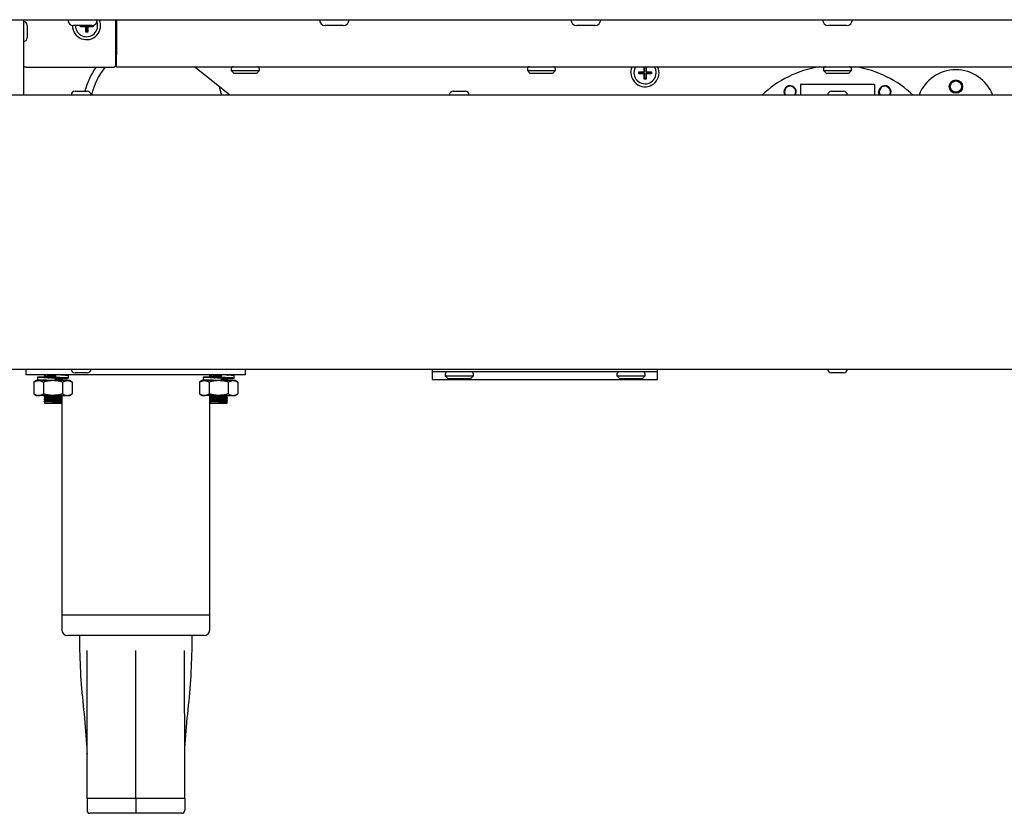
# Model space of a CAD drawing. Units: millimetres. Extents: x 5 to 415, y 5 to 292.
# Drawn here: x 58 to 91, y 58 to 85 of the extents above; entities that cross this region are included whole.
import ezdxf

# ---------------------------------------------------------------- set-up
doc = ezdxf.new("R2010")
doc.units = ezdxf.units.MM

msp = doc.modelspace()

# ---------------------------------------------------------------- linework, layer by layer
at = {"color": 7, "linetype": 'Continuous', "lineweight": 25}
for p, q in [((55.285, 85.165), (115.085, 85.165)), ((57.685, 85.165), (57.685, 82.62)), ((60.805, 83.615), (60.805, 85.165)), ((60.835, 85.165), (60.835, 83.975)), ((57.815, 84.969), (57.815, 84.559)), ((59.993, 84.97), (59.378, 84.97)), ((59.61, 84.928), (59.61, 84.97)), ((59.626, 84.944), (59.61, 84.928)), ((59.79, 84.928), (59.61, 84.928)), ((59.626, 84.944), (59.626, 84.97)), ((59.806, 84.944), (59.626, 84.944)), ((59.806, 84.944), (59.79, 84.928)), ((59.79, 84.748), (59.79, 84.928)), ((59.806, 84.764), (59.806, 84.944)), ((59.845, 84.944), (59.845, 84.764)), ((59.845, 84.944), (59.861, 84.928)), ((60.025, 84.944), (59.845, 84.944)), ((59.861, 84.928), (59.861, 84.748)), ((60.041, 84.928), (59.861, 84.928)), ((60.025, 84.972), (60.025, 84.944)), ((60.025, 84.944), (60.041, 84.928)), ((60.041, 84.976), (60.041, 84.928)), ((68.493, 84.97), (67.878, 84.97)), ((76.993, 84.97), (76.378, 84.97)), ((85.493, 84.97), (84.878, 84.97)), ((59.806, 84.764), (59.79, 84.748)), ((59.861, 84.748), (59.79, 84.748)), ((59.845, 84.764), (59.806, 84.764)), ((59.845, 84.764), (59.861, 84.748)), ((60.835, 83.575), (60.835, 83.975)), ((57.785, 83.565), (57.685, 83.565)), ((57.785, 83.565), (60.755, 83.565)), ((60.755, 83.565), (60.805, 83.615)), ((60.805, 83.725), (60.835, 83.725)), ((60.835, 83.575), (109.535, 83.575)), ((64.663, 82.62), (63.462, 83.575)), ((64.71, 83.505), (64.71, 83.445)), ((65.66, 83.445), (65.66, 83.505)), ((74.71, 83.505), (74.71, 83.445)), ((75.66, 83.445), (75.66, 83.505)), ((78.655, 83.409), (78.655, 83.575)), ((78.671, 83.573), (78.669, 83.575)), ((78.671, 83.393), (78.671, 83.573)), ((78.671, 83.573), (78.71, 83.573)), ((78.71, 83.573), (78.712, 83.575)), ((78.71, 83.573), (78.71, 83.393)), ((78.726, 83.575), (78.726, 83.409)), ((84.71, 83.505), (84.71, 83.445)), ((85.66, 83.445), (85.66, 83.505)), ((64.71, 83.445), (64.81, 83.345)), ((64.71, 83.445), (65.66, 83.445)), ((65.56, 83.345), (64.81, 83.345)), ((65.56, 83.345), (65.66, 83.445)), ((74.71, 83.445), (74.81, 83.345)), ((74.71, 83.445), (75.66, 83.445)), ((75.56, 83.345), (74.81, 83.345)), ((75.56, 83.345), (75.66, 83.445)), ((78.475, 83.409), (78.655, 83.409)), ((78.475, 83.338), (78.475, 83.409)), ((78.491, 83.393), (78.475, 83.409)), ((78.491, 83.354), (78.475, 83.338)), ((78.655, 83.338), (78.475, 83.338)), ((78.491, 83.393), (78.671, 83.393)), ((78.491, 83.354), (78.491, 83.393)), ((78.671, 83.354), (78.491, 83.354)), ((78.671, 83.393), (78.655, 83.409)), ((78.671, 83.354), (78.655, 83.338)), ((78.655, 83.158), (78.655, 83.338)), ((78.671, 83.174), (78.655, 83.158)), ((78.726, 83.158), (78.655, 83.158)), ((78.671, 83.174), (78.671, 83.354)), ((78.71, 83.174), (78.671, 83.174)), ((78.71, 83.393), (78.726, 83.409)), ((78.71, 83.393), (78.89, 83.393)), ((78.71, 83.354), (78.71, 83.174)), ((78.71, 83.354), (78.726, 83.338)), ((78.89, 83.354), (78.71, 83.354)), ((78.71, 83.174), (78.726, 83.158)), ((78.726, 83.409), (78.906, 83.409)), ((78.726, 83.338), (78.726, 83.158)), ((78.906, 83.338), (78.726, 83.338)), ((78.89, 83.393), (78.906, 83.409)), ((78.89, 83.393), (78.89, 83.354)), ((78.89, 83.354), (78.906, 83.338)), ((78.906, 83.409), (78.906, 83.338)), ((84.71, 83.445), (84.81, 83.345)), ((84.71, 83.445), (85.66, 83.445)), ((85.56, 83.345), (84.81, 83.345)), ((85.56, 83.345), (85.66, 83.445)), ((86.435, 82.975), (83.935, 82.975)), ((83.935, 82.975), (83.935, 82.62)), ((86.435, 82.975), (86.435, 82.62)), ((115.088, 82.62), (55.282, 82.62)), ((59.43, 82.75), (59.84, 82.75)), ((64.636, 82.62), (64.631, 82.645)), ((72.205, 82.75), (72.615, 82.75)), ((84.98, 82.75), (85.39, 82.75)), ((55.282, 73.37), (115.088, 73.37)), ((57.785, 73.17), (57.785, 73.37)), ((59.84, 73.24), (59.43, 73.24)), ((65.185, 73.17), (65.185, 73.37)), ((71.51, 73.27), (71.51, 73.37)), ((71.51, 73.02), (71.51, 73.27)), ((79.11, 73.27), (71.51, 73.27)), ((71.935, 73.2), (71.935, 73.14)), ((72.885, 73.14), (72.885, 73.2)), ((77.735, 73.2), (77.735, 73.14)), ((78.685, 73.14), (78.685, 73.2)), ((79.11, 73.27), (79.11, 73.37)), ((79.11, 73.02), (79.11, 73.27)), ((85.39, 73.24), (84.98, 73.24)), ((65.185, 73.17), (57.785, 73.17)), ((58.125, 72.979), (58.039, 72.929)), ((58.039, 72.929), (58.039, 72.529)), ((58.2, 72.979), (58.125, 72.979)), ((58.162, 73.094), (58.162, 73.008)), ((58.685, 72.979), (58.2, 72.979)), ((58.362, 72.929), (58.362, 72.529)), ((58.4, 73.165), (58.4, 73.127)), ((58.4, 73.105), (58.4, 73.067)), ((58.4, 72.985), (58.4, 72.979)), ((59.17, 72.979), (58.685, 72.979)), ((58.772, 73.17), (58.772, 73.084)), ((58.772, 73.065), (58.772, 72.979)), ((58.773, 73.065), (58.772, 73.065)), ((58.773, 72.979), (58.773, 73.065)), ((58.97, 73.157), (58.97, 73.17)), ((58.97, 73.037), (58.97, 73.075)), ((58.97, 72.979), (58.97, 73.015)), ((58.986, 73.148), (58.983, 73.15)), ((58.985, 73.045), (58.985, 73.029)), ((58.985, 73.023), (58.985, 72.979)), ((59.009, 72.929), (59.009, 72.529)), ((59.245, 72.979), (59.17, 72.979)), ((59.208, 73.06), (59.208, 73.146)), ((59.332, 72.929), (59.245, 72.979)), ((59.332, 72.929), (59.332, 72.529)), ((63.725, 72.979), (63.639, 72.929)), ((63.639, 72.929), (63.639, 72.529)), ((63.8, 72.979), (63.725, 72.979)), ((63.762, 73.094), (63.762, 73.008)), ((64.285, 72.979), (63.8, 72.979)), ((63.962, 72.929), (63.962, 72.529)), ((63.985, 73.119), (63.985, 73.17)), ((63.987, 73.113), (63.985, 73.114)), ((63.985, 73.11), (63.985, 73.113)), ((63.985, 72.979), (63.985, 72.992)), ((64, 73.165), (64, 73.127)), ((64, 73.105), (64, 73.067)), ((64, 72.985), (64, 72.979)), ((64.77, 72.979), (64.285, 72.979)), ((64.372, 73.17), (64.372, 73.084)), ((64.373, 73.065), (64.372, 73.065)), ((64.372, 73.065), (64.372, 72.979)), ((64.373, 72.979), (64.373, 73.065)), ((64.57, 73.157), (64.57, 73.17)), ((64.57, 73.037), (64.57, 73.075)), ((64.57, 72.979), (64.57, 73.015)), ((64.583, 73.023), (64.584, 73.024)), ((64.609, 72.929), (64.609, 72.529)), ((64.845, 72.979), (64.77, 72.979)), ((64.808, 73.06), (64.808, 73.146)), ((64.932, 72.929), (64.845, 72.979)), ((64.932, 72.929), (64.932, 72.529)), ((71.51, 73.02), (79.11, 73.02)), ((71.935, 73.14), (72.035, 73.04)), ((71.935, 73.14), (72.885, 73.14)), ((72.785, 73.04), (72.035, 73.04)), ((72.785, 73.04), (72.885, 73.14)), ((77.735, 73.14), (77.835, 73.04)), ((77.735, 73.14), (78.685, 73.14)), ((78.585, 73.04), (77.835, 73.04)), ((78.585, 73.04), (78.685, 73.14)), ((58.039, 72.529), (58.125, 72.479)), ((59.245, 72.479), (59.332, 72.529)), ((63.639, 72.529), (63.725, 72.479)), ((64.845, 72.479), (64.932, 72.529)), ((58.125, 72.479), (58.2, 72.479)), ((58.685, 72.479), (58.2, 72.479)), ((58.4, 72.479), (58.4, 72.467)), ((58.4, 72.445), (58.4, 72.407)), ((58.4, 72.385), (58.4, 72.347)), ((58.4, 72.325), (58.4, 72.287)), ((58.4, 72.265), (58.4, 72.22)), ((58.4, 72.22), (58.685, 72.22)), ((58.685, 72.479), (59.17, 72.479)), ((58.685, 72.233), (58.685, 72.242)), ((58.685, 72.229), (58.685, 72.233)), ((58.685, 72.22), (58.685, 72.229)), ((58.685, 72.22), (58.97, 72.22)), ((58.97, 72.437), (58.97, 72.475)), ((58.97, 72.377), (58.97, 72.415)), ((58.97, 72.317), (58.97, 72.355)), ((58.97, 72.257), (58.97, 72.295)), ((58.985, 72.479), (58.985, 72.429)), ((58.985, 72.423), (58.985, 72.369)), ((58.985, 72.363), (58.985, 72.309)), ((58.985, 72.303), (58.985, 72.249)), ((58.985, 72.243), (58.985, 65.07)), ((59.17, 72.479), (59.245, 72.479)), ((63.725, 72.479), (63.8, 72.479)), ((64.285, 72.479), (63.8, 72.479)), ((63.985, 72.459), (63.985, 72.479)), ((63.987, 72.453), (63.985, 72.454)), ((63.985, 72.399), (63.985, 72.453)), ((63.987, 72.393), (63.985, 72.394)), ((63.985, 72.339), (63.985, 72.393)), ((63.985, 72.279), (63.985, 72.333)), ((63.987, 72.273), (63.985, 72.274)), ((63.985, 65.07), (63.985, 72.273)), ((64, 72.479), (64, 72.467)), ((64, 72.445), (64, 72.407)), ((64, 72.385), (64, 72.347)), ((64, 72.325), (64, 72.287)), ((64, 72.265), (64, 72.22)), ((64, 72.22), (64.285, 72.22)), ((64.285, 72.479), (64.77, 72.479)), ((64.285, 72.233), (64.285, 72.242)), ((64.285, 72.229), (64.285, 72.233)), ((64.285, 72.22), (64.285, 72.229)), ((64.285, 72.22), (64.57, 72.22)), ((64.57, 72.437), (64.57, 72.475)), ((64.57, 72.377), (64.57, 72.415)), ((64.57, 72.317), (64.57, 72.355)), ((64.57, 72.257), (64.57, 72.295)), ((64.583, 72.423), (64.584, 72.424)), ((64.583, 72.303), (64.584, 72.304)), ((64.77, 72.479), (64.845, 72.479)), ((58.985, 65.07), (58.985, 64.57)), ((58.985, 65.07), (61.485, 65.07)), ((61.485, 65.07), (63.985, 65.07)), ((63.985, 64.57), (63.985, 65.07)), ((61.485, 64.37), (59.185, 64.37)), ((59.585, 64.37), (59.585, 63.869)), ((63.785, 64.37), (61.485, 64.37)), ((63.385, 63.869), (63.385, 64.37)), ((59.833, 60.433), (59.835, 60.363)), ((63.135, 60.363), (63.137, 60.433)), ((61.485, 58.87), (59.835, 58.87)), ((59.835, 58.87), (59.835, 58.47)), ((63.135, 58.87), (61.485, 58.87)), ((61.485, 58.87), (61.485, 58.47)), ((63.135, 58.87), (63.135, 58.47)), ((61.485, 58.37), (59.935, 58.37)), ((61.485, 58.47), (61.485, 58.37)), ((63.035, 58.37), (61.485, 58.37))]:
    msp.add_line(p, q, dxfattribs=at)
at = {"color": 7, "linetype": 'Continuous', "lineweight": 25, "flags": 128}
for points in [[(78.21, 83.375), (78.228, 83.503), (78.254, 83.575)], [(78.368, 83.575), (78.329, 83.49), (78.31, 83.375)], [(64.295, 82.912), (64.315, 82.855), (64.381, 82.62)], [(83.744, 82.62), (83.761, 82.652), (83.775, 82.725)], [(83.767, 82.62), (83.779, 82.644), (83.795, 82.725)], [(86.604, 82.62), (86.591, 82.644), (86.575, 82.725)], [(86.944, 82.62), (86.961, 82.652), (86.975, 82.725)]]:
    msp.add_lwpolyline(points, dxfattribs=at)
at = {"color": 7, "linetype": 'Continuous', "lineweight": 25}
for radius in [0.225, 0.19]:
    msp.add_circle((89.185, 82.905), radius, dxfattribs=at)
for centre, radius, start, end in [((59.378, 85.165), 0.195, 180, 270), ((59.82, 84.965), 0.475, 180, 24.9011), ((59.993, 85.165), 0.195, 270, 0), ((67.878, 85.165), 0.195, 180, 270), ((68.493, 85.165), 0.195, 270, 0), ((76.378, 85.165), 0.195, 180, 270), ((76.993, 85.165), 0.195, 270, 0), ((84.878, 85.165), 0.195, 180, 270), ((85.493, 85.165), 0.195, 270, 0), ((57.685, 84.969), 0.13, 0, 90), ((59.82, 84.965), 0.375, 180, 19.6937), ((57.685, 84.559), 0.13, 270, 0), ((62.186, 82.129), 2.5, 144.9573, 165.6297), ((62.185, 82.13), 2.25, 140.3739, 167.4216), ((64.78, 83.505), 0.07, 90, 180), ((65.59, 83.505), 0.07, 0, 90), ((74.78, 83.505), 0.07, 90, 180), ((75.59, 83.505), 0.07, 0, 90), ((78.685, 83.375), 0.475, 180, 24.9011), ((78.685, 83.375), 0.375, 180, 32.231), ((85.185, 79.875), 3.75, 99.3836, 132.9497), ((84.78, 83.505), 0.07, 90, 180), ((85.59, 83.505), 0.07, 0, 90), ((85.185, 79.875), 3.75, 47.0503, 80.6164), ((89.185, 82.14), 1.335, 21.0644, 158.9356), ((83.585, 82.725), 0.21, 0, 210.0564), ((83.585, 82.725), 0.19, 0, 213.5477), ((86.785, 82.725), 0.21, 329.9436, 180), ((86.785, 82.725), 0.19, 0, 213.5477), ((59.43, 82.62), 0.13, 90, 180), ((59.84, 82.62), 0.13, 0, 90), ((72.205, 82.62), 0.13, 90, 180), ((72.615, 82.62), 0.13, 0, 90), ((84.98, 82.62), 0.13, 90, 180), ((85.39, 82.62), 0.13, 0, 90), ((59.43, 73.37), 0.13, 180, 270), ((59.84, 73.37), 0.13, 270, 0), ((72.005, 73.2), 0.07, 90, 180), ((72.815, 73.2), 0.07, 0, 90), ((77.805, 73.2), 0.07, 90, 180), ((78.615, 73.2), 0.07, 0, 90), ((84.98, 73.37), 0.13, 180, 270), ((85.39, 73.37), 0.13, 270, 0), ((59.185, 64.57), 0.2, 180, 270), ((63.785, 64.57), 0.2, 270, 0), ((59.935, 58.47), 0.1, 180, 270), ((63.035, 58.47), 0.1, 270, 0)]:
    msp.add_arc(centre, radius, start, end, dxfattribs=at)
for points, knots in [([(58.039, 72.929), (58.054, 72.938), (58.085, 72.954), (58.132, 72.971), (58.17, 72.978), (58.193, 72.979), (58.2, 72.979)], [0, 0, 0, 0, 0.2951614, 0.5831213, 0.8621957, 1, 1, 1, 1]), ([(58.772, 73.065), (58.704, 73.067), (58.566, 73.071), (58.374, 73.078), (58.231, 73.084), (58.156, 73.091), (58.163, 73.098), (58.243, 73.104), (58.346, 73.108), (58.396, 73.11)], [0, 0, 0, 0, 0.1434693, 0.2906925, 0.4321112, 0.5780618, 0.7240125, 0.8654312, 1, 1, 1, 1]), ([(58.772, 72.979), (58.704, 72.981), (58.566, 72.985), (58.374, 72.993), (58.234, 72.998), (58.162, 73.004), (58.17, 73.007), (58.172, 73.008)], [0, 0, 0, 0, 0.22432, 0.45451, 0.675625, 0.903825, 1, 1, 1, 1]), ([(58.2, 72.979), (58.204, 72.979), (58.221, 72.979), (58.25, 72.975), (58.287, 72.965), (58.325, 72.949), (58.35, 72.936), (58.362, 72.929)], [0, 0, 0, 0, 0.070035, 0.299797, 0.530821, 0.76502, 1, 1, 1, 1]), ([(58.773, 73.065), (58.722, 73.067), (58.618, 73.071), (58.471, 73.078), (58.357, 73.084), (58.292, 73.091), (58.291, 73.098), (58.327, 73.102), (58.377, 73.105), (58.39, 73.106)], [0, 0, 0, 0, 0.156305, 0.316706, 0.470773, 0.629786, 0.788799, 0.942866, 1, 1, 1, 1]), ([(58.685, 72.979), (58.671, 72.979), (58.641, 72.978), (58.572, 72.974), (58.478, 72.96), (58.401, 72.939), (58.362, 72.929)], [0, 0, 0, 0, 0.134092, 0.268456, 0.632398, 1, 1, 1, 1]), ([(58.387, 73.113), (58.386, 73.114), (58.38, 73.115), (58.395, 73.117), (58.429, 73.119), (58.485, 73.122), (58.556, 73.125), (58.626, 73.127), (58.697, 73.129), (58.744, 73.131), (58.771, 73.132), (58.772, 73.132)], [0, 0, 0, 0, 0.044173, 0.19062, 0.331424, 0.474792, 0.622105, 0.767593, 0.847416, 0.989407, 1, 1, 1, 1]), ([(58.384, 73.118), (58.387, 73.119), (58.393, 73.121), (58.43, 73.123), (58.485, 73.126), (58.556, 73.129), (58.626, 73.131), (58.697, 73.133), (58.744, 73.134), (58.771, 73.135), (58.772, 73.135)], [0, 0, 0, 0, 0.153215, 0.300527, 0.450521, 0.604641, 0.756852, 0.840365, 0.988918, 1, 1, 1, 1]), ([(58.385, 73.113), (58.387, 73.112), (58.393, 73.109), (58.398, 73.106), (58.4, 73.104)], [0, 0, 0, 0, 0.521006, 1, 1, 1, 1]), ([(58.391, 73.17), (58.392, 73.169), (58.395, 73.167), (58.398, 73.166), (58.4, 73.164)], [0, 0, 0, 0, 0.183491, 1, 1, 1, 1]), ([(58.401, 73.165), (58.401, 73.165), (58.397, 73.166), (58.409, 73.167), (58.43, 73.169), (58.44, 73.17)], [0, 0, 0, 0, 0.040145, 0.578277, 1, 1, 1, 1]), ([(58.401, 73.105), (58.401, 73.105), (58.397, 73.106), (58.411, 73.108), (58.443, 73.11), (58.496, 73.113), (58.563, 73.115), (58.63, 73.118), (58.696, 73.12), (58.742, 73.121), (58.769, 73.122), (58.772, 73.122)], [0, 0, 0, 0, 0.011192, 0.161224, 0.305472, 0.452348, 0.603266, 0.752314, 0.83409, 0.979554, 1, 1, 1, 1]), ([(58.401, 72.985), (58.401, 72.985), (58.397, 72.986), (58.41, 72.988), (58.434, 72.989), (58.446, 72.99)], [0, 0, 0, 0, 0.0367997, 0.5300849, 1, 1, 1, 1]), ([(58.4, 73.127), (58.403, 73.128), (58.409, 73.13), (58.444, 73.133), (58.496, 73.135), (58.563, 73.138), (58.63, 73.14), (58.696, 73.142), (58.742, 73.144), (58.769, 73.145), (58.772, 73.145)], [0, 0, 0, 0, 0.151729, 0.297611, 0.446149, 0.598775, 0.74951, 0.832212, 0.979322, 1, 1, 1, 1]), ([(58.519, 73.076), (58.534, 73.077), (58.571, 73.078), (58.63, 73.08), (58.696, 73.082), (58.741, 73.084), (58.768, 73.085), (58.771, 73.085)], [0, 0, 0, 0, 0.207497, 0.508099, 0.673026, 0.966401, 1, 1, 1, 1]), ([(58.627, 73.071), (58.631, 73.071), (58.65, 73.072), (58.698, 73.073), (58.768, 73.075), (58.84, 73.078), (58.875, 73.079), (58.889, 73.08)], [0, 0, 0, 0, 0.0430771, 0.2062853, 0.4966015, 0.797137, 1, 1, 1, 1]), ([(58.679, 73.069), (58.681, 73.069), (58.71, 73.07), (58.769, 73.071), (58.846, 73.074), (58.904, 73.077), (58.926, 73.078), (58.934, 73.078)], [0, 0, 0, 0, 0.0214134, 0.2933353, 0.5748291, 0.8549863, 1, 1, 1, 1]), ([(59.009, 72.929), (58.995, 72.933), (58.968, 72.94), (58.901, 72.957), (58.807, 72.975), (58.726, 72.978), (58.685, 72.979)], [0, 0, 0, 0, 0.128582, 0.257262, 0.626389, 1, 1, 1, 1]), ([(59.198, 73.06), (59.199, 73.062), (59.203, 73.065), (59.12, 73.07), (58.972, 73.078), (58.838, 73.082), (58.772, 73.084)], [0, 0, 0, 0, 0.163468, 0.437243, 0.722255, 1, 1, 1, 1]), ([(58.773, 73.062), (58.794, 73.063), (58.841, 73.065), (58.9, 73.068), (58.944, 73.07), (58.968, 73.072), (58.968, 73.074), (58.968, 73.075)], [0, 0, 0, 0, 0.1941704, 0.4186526, 0.6344153, 0.8548614, 1, 1, 1, 1]), ([(58.773, 73.025), (58.794, 73.026), (58.841, 73.028), (58.9, 73.03), (58.944, 73.033), (58.968, 73.035), (58.968, 73.036), (58.968, 73.037)], [0, 0, 0, 0, 0.19417, 0.418653, 0.634415, 0.854861, 1, 1, 1, 1]), ([(58.773, 73.015), (58.797, 73.016), (58.849, 73.018), (58.912, 73.021), (58.958, 73.023), (58.984, 73.026), (58.984, 73.027), (58.984, 73.028)], [0, 0, 0, 0, 0.205684, 0.427049, 0.639817, 0.857202, 1, 1, 1, 1]), ([(58.773, 73.012), (58.797, 73.013), (58.849, 73.014), (58.912, 73.017), (58.958, 73.019), (58.984, 73.022), (58.984, 73.023), (58.984, 73.024)], [0, 0, 0, 0, 0.205618, 0.42691, 0.639609, 0.856924, 1, 1, 1, 1]), ([(58.773, 73.002), (58.794, 73.003), (58.841, 73.005), (58.9, 73.008), (58.944, 73.01), (58.968, 73.012), (58.968, 73.014), (58.968, 73.015)], [0, 0, 0, 0, 0.19417, 0.418653, 0.634415, 0.854861, 1, 1, 1, 1]), ([(59.07, 73.061), (59.072, 73.062), (59.077, 73.066), (59.025, 73.07), (58.95, 73.075), (58.911, 73.077)], [0, 0, 0, 0, 0.179735, 0.581778, 1, 1, 1, 1]), ([(59.198, 73.146), (59.199, 73.148), (59.203, 73.151), (59.122, 73.156), (59.016, 73.161), (58.962, 73.163)], [0, 0, 0, 0, 0.226491, 0.605817, 1, 1, 1, 1]), ([(58.97, 73.049), (58.982, 73.05), (59.033, 73.052), (59.053, 73.055), (59.068, 73.058)], [0, 0, 0, 0, 0.231669, 1, 1, 1, 1]), ([(58.986, 73.028), (58.983, 73.03), (58.978, 73.033), (58.973, 73.036), (58.97, 73.037)], [0, 0, 0, 0, 0.521006, 1, 1, 1, 1]), ([(59.009, 72.929), (59.022, 72.936), (59.048, 72.951), (59.088, 72.966), (59.129, 72.977), (59.156, 72.978), (59.17, 72.979)], [0, 0, 0, 0, 0.2472686, 0.4953626, 0.746874, 1, 1, 1, 1]), ([(59.079, 73.049), (59.096, 73.049), (59.163, 73.052), (59.185, 73.055), (59.201, 73.058)], [0, 0, 0, 0, 0.253638, 1, 1, 1, 1]), ([(59.17, 72.979), (59.174, 72.979), (59.185, 72.979), (59.21, 72.977), (59.245, 72.969), (59.288, 72.953), (59.317, 72.937), (59.332, 72.929)], [0, 0, 0, 0, 0.070036, 0.196466, 0.454297, 0.722823, 1, 1, 1, 1]), ([(63.639, 72.929), (63.654, 72.938), (63.685, 72.954), (63.732, 72.971), (63.77, 72.978), (63.793, 72.979), (63.8, 72.979)], [0, 0, 0, 0, 0.2951614, 0.5831213, 0.8621957, 1, 1, 1, 1]), ([(64.372, 73.065), (64.304, 73.067), (64.166, 73.071), (63.974, 73.078), (63.831, 73.084), (63.756, 73.091), (63.763, 73.098), (63.843, 73.104), (63.946, 73.108), (63.996, 73.11)], [0, 0, 0, 0, 0.143469, 0.290692, 0.432111, 0.578062, 0.724012, 0.865431, 1, 1, 1, 1]), ([(64.372, 72.979), (64.304, 72.981), (64.166, 72.985), (63.974, 72.993), (63.834, 72.998), (63.762, 73.004), (63.77, 73.007), (63.772, 73.008)], [0, 0, 0, 0, 0.22432, 0.45451, 0.675625, 0.903825, 1, 1, 1, 1]), ([(63.8, 72.979), (63.804, 72.979), (63.821, 72.979), (63.85, 72.975), (63.887, 72.965), (63.925, 72.949), (63.95, 72.936), (63.962, 72.929)], [0, 0, 0, 0, 0.070035, 0.299797, 0.530821, 0.76502, 1, 1, 1, 1]), ([(64.373, 73.065), (64.322, 73.067), (64.218, 73.071), (64.071, 73.078), (63.957, 73.084), (63.892, 73.091), (63.891, 73.098), (63.927, 73.102), (63.977, 73.105), (63.99, 73.106)], [0, 0, 0, 0, 0.156305, 0.316706, 0.470773, 0.629786, 0.788799, 0.942866, 1, 1, 1, 1]), ([(64.285, 72.979), (64.271, 72.979), (64.241, 72.978), (64.172, 72.974), (64.078, 72.96), (64.001, 72.939), (63.962, 72.929)], [0, 0, 0, 0, 0.134092, 0.268456, 0.632398, 1, 1, 1, 1]), ([(63.985, 73.118), (63.985, 73.118), (63.981, 73.119), (63.995, 73.121), (64.029, 73.123), (64.085, 73.126), (64.156, 73.129), (64.226, 73.131), (64.297, 73.133), (64.344, 73.134), (64.371, 73.135), (64.372, 73.135)], [0, 0, 0, 0, 0.011519, 0.162969, 0.308584, 0.45685, 0.609195, 0.759653, 0.842204, 0.989045, 1, 1, 1, 1]), ([(63.985, 73.113), (63.987, 73.112), (63.993, 73.109), (63.998, 73.106), (64, 73.104)], [0, 0, 0, 0, 0.521006, 1, 1, 1, 1]), ([(63.991, 73.17), (63.992, 73.169), (63.995, 73.167), (63.998, 73.166), (64, 73.164)], [0, 0, 0, 0, 0.183491, 1, 1, 1, 1]), ([(64.001, 73.165), (64.001, 73.165), (63.997, 73.166), (64.009, 73.167), (64.03, 73.169), (64.04, 73.17)], [0, 0, 0, 0, 0.040145, 0.578277, 1, 1, 1, 1]), ([(64.001, 73.105), (64.001, 73.105), (63.997, 73.106), (64.011, 73.108), (64.043, 73.11), (64.096, 73.113), (64.163, 73.115), (64.23, 73.118), (64.296, 73.12), (64.342, 73.121), (64.369, 73.122), (64.372, 73.122)], [0, 0, 0, 0, 0.011192, 0.161224, 0.305472, 0.452348, 0.603266, 0.752314, 0.83409, 0.979554, 1, 1, 1, 1]), ([(64.001, 72.985), (64.001, 72.985), (63.997, 72.986), (64.01, 72.988), (64.034, 72.989), (64.046, 72.99)], [0, 0, 0, 0, 0.0368, 0.530085, 1, 1, 1, 1]), ([(64, 73.127), (64.003, 73.128), (64.009, 73.13), (64.044, 73.133), (64.096, 73.135), (64.163, 73.138), (64.23, 73.14), (64.296, 73.142), (64.342, 73.144), (64.369, 73.145), (64.372, 73.145)], [0, 0, 0, 0, 0.151729, 0.297611, 0.446149, 0.598775, 0.74951, 0.832212, 0.979322, 1, 1, 1, 1]), ([(64.119, 73.076), (64.134, 73.077), (64.171, 73.078), (64.23, 73.08), (64.296, 73.082), (64.342, 73.084), (64.369, 73.085), (64.372, 73.085)], [0, 0, 0, 0, 0.205924, 0.504248, 0.667925, 0.959076, 1, 1, 1, 1]), ([(64.227, 73.071), (64.231, 73.071), (64.25, 73.072), (64.298, 73.073), (64.368, 73.075), (64.44, 73.078), (64.475, 73.079), (64.489, 73.08)], [0, 0, 0, 0, 0.043077, 0.206285, 0.496601, 0.797137, 1, 1, 1, 1]), ([(64.609, 72.929), (64.595, 72.933), (64.568, 72.94), (64.501, 72.957), (64.407, 72.975), (64.326, 72.978), (64.285, 72.979)], [0, 0, 0, 0, 0.128582, 0.257262, 0.626389, 1, 1, 1, 1]), ([(64.57, 73.044), (64.577, 73.044), (64.645, 73.047), (64.737, 73.051), (64.815, 73.058), (64.808, 73.064), (64.722, 73.07), (64.571, 73.078), (64.438, 73.082), (64.372, 73.084)], [0, 0, 0, 0, 0.0175907, 0.1781246, 0.3438031, 0.5094815, 0.6700154, 0.8371384, 1, 1, 1, 1]), ([(64.373, 73.062), (64.394, 73.063), (64.441, 73.065), (64.5, 73.068), (64.544, 73.07), (64.568, 73.072), (64.568, 73.074), (64.568, 73.075)], [0, 0, 0, 0, 0.19417, 0.418653, 0.634415, 0.854861, 1, 1, 1, 1]), ([(64.373, 73.025), (64.394, 73.026), (64.441, 73.028), (64.5, 73.03), (64.544, 73.033), (64.568, 73.035), (64.568, 73.036), (64.568, 73.037)], [0, 0, 0, 0, 0.19417, 0.418653, 0.634415, 0.854861, 1, 1, 1, 1]), ([(64.373, 73.015), (64.397, 73.016), (64.449, 73.018), (64.512, 73.021), (64.558, 73.023), (64.584, 73.026), (64.584, 73.027), (64.584, 73.028)], [0, 0, 0, 0, 0.205684, 0.427049, 0.639817, 0.857202, 1, 1, 1, 1]), ([(64.373, 73.002), (64.394, 73.003), (64.441, 73.005), (64.5, 73.008), (64.544, 73.01), (64.568, 73.012), (64.568, 73.014), (64.568, 73.015)], [0, 0, 0, 0, 0.19417, 0.418653, 0.634415, 0.854861, 1, 1, 1, 1]), ([(64.67, 73.061), (64.672, 73.062), (64.677, 73.066), (64.625, 73.07), (64.55, 73.075), (64.511, 73.077)], [0, 0, 0, 0, 0.1797353, 0.581778, 1, 1, 1, 1]), ([(64.798, 73.146), (64.799, 73.148), (64.803, 73.151), (64.722, 73.156), (64.616, 73.161), (64.562, 73.163)], [0, 0, 0, 0, 0.226491, 0.605817, 1, 1, 1, 1]), ([(64.586, 73.148), (64.583, 73.15), (64.578, 73.153), (64.573, 73.156), (64.57, 73.157)], [0, 0, 0, 0, 0.521006, 1, 1, 1, 1]), ([(64.57, 73.049), (64.582, 73.05), (64.633, 73.052), (64.653, 73.055), (64.668, 73.058)], [0, 0, 0, 0, 0.231669, 1, 1, 1, 1]), ([(64.586, 73.028), (64.583, 73.03), (64.578, 73.033), (64.573, 73.036), (64.57, 73.037)], [0, 0, 0, 0, 0.521006, 1, 1, 1, 1]), ([(64.609, 72.929), (64.622, 72.936), (64.648, 72.951), (64.688, 72.966), (64.729, 72.977), (64.756, 72.978), (64.77, 72.979)], [0, 0, 0, 0, 0.2472686, 0.4953626, 0.746874, 1, 1, 1, 1]), ([(64.77, 72.979), (64.774, 72.979), (64.785, 72.979), (64.81, 72.977), (64.845, 72.969), (64.888, 72.953), (64.917, 72.937), (64.932, 72.929)], [0, 0, 0, 0, 0.070036, 0.196466, 0.454297, 0.722823, 1, 1, 1, 1]), ([(58.039, 72.529), (58.054, 72.521), (58.085, 72.504), (58.132, 72.487), (58.17, 72.48), (58.193, 72.479), (58.2, 72.479)], [0, 0, 0, 0, 0.295161, 0.583121, 0.862196, 1, 1, 1, 1]), ([(58.2, 72.479), (58.204, 72.479), (58.221, 72.479), (58.25, 72.483), (58.287, 72.493), (58.325, 72.509), (58.35, 72.522), (58.362, 72.529)], [0, 0, 0, 0, 0.070035, 0.299797, 0.530821, 0.76502, 1, 1, 1, 1]), ([(58.685, 72.479), (58.671, 72.479), (58.641, 72.48), (58.572, 72.485), (58.478, 72.498), (58.401, 72.519), (58.362, 72.529)], [0, 0, 0, 0, 0.1340925, 0.2684558, 0.6323976, 1, 1, 1, 1]), ([(59.009, 72.529), (58.995, 72.525), (58.968, 72.518), (58.901, 72.501), (58.807, 72.484), (58.726, 72.481), (58.685, 72.479)], [0, 0, 0, 0, 0.128582, 0.257262, 0.626389, 1, 1, 1, 1]), ([(59.009, 72.529), (59.022, 72.522), (59.048, 72.508), (59.088, 72.492), (59.129, 72.481), (59.156, 72.48), (59.17, 72.479)], [0, 0, 0, 0, 0.247269, 0.495363, 0.746874, 1, 1, 1, 1]), ([(59.17, 72.479), (59.174, 72.479), (59.185, 72.479), (59.21, 72.482), (59.245, 72.489), (59.288, 72.505), (59.317, 72.521), (59.332, 72.529)], [0, 0, 0, 0, 0.070036, 0.196466, 0.454297, 0.722823, 1, 1, 1, 1]), ([(63.639, 72.529), (63.654, 72.521), (63.685, 72.504), (63.732, 72.487), (63.77, 72.48), (63.793, 72.479), (63.8, 72.479)], [0, 0, 0, 0, 0.295161, 0.583121, 0.862196, 1, 1, 1, 1]), ([(63.8, 72.479), (63.804, 72.479), (63.821, 72.479), (63.85, 72.483), (63.887, 72.493), (63.925, 72.509), (63.95, 72.522), (63.962, 72.529)], [0, 0, 0, 0, 0.070035, 0.299797, 0.530821, 0.76502, 1, 1, 1, 1]), ([(64.285, 72.479), (64.271, 72.479), (64.241, 72.48), (64.172, 72.485), (64.078, 72.498), (64.001, 72.519), (63.962, 72.529)], [0, 0, 0, 0, 0.1340925, 0.2684558, 0.6323976, 1, 1, 1, 1]), ([(64.609, 72.529), (64.595, 72.525), (64.568, 72.518), (64.501, 72.501), (64.407, 72.484), (64.326, 72.481), (64.285, 72.479)], [0, 0, 0, 0, 0.128582, 0.257262, 0.626389, 1, 1, 1, 1]), ([(64.609, 72.529), (64.622, 72.522), (64.648, 72.508), (64.688, 72.492), (64.729, 72.481), (64.756, 72.48), (64.77, 72.479)], [0, 0, 0, 0, 0.247269, 0.495363, 0.746874, 1, 1, 1, 1]), ([(64.77, 72.479), (64.774, 72.479), (64.785, 72.479), (64.81, 72.482), (64.845, 72.489), (64.888, 72.505), (64.917, 72.521), (64.932, 72.529)], [0, 0, 0, 0, 0.070036, 0.196466, 0.454297, 0.722823, 1, 1, 1, 1]), ([(58.387, 72.453), (58.386, 72.454), (58.38, 72.455), (58.395, 72.457), (58.429, 72.459), (58.485, 72.462), (58.556, 72.465), (58.626, 72.467), (58.697, 72.469), (58.769, 72.471), (58.846, 72.474), (58.909, 72.477), (58.935, 72.478), (58.947, 72.479)], [0, 0, 0, 0, 0.031594, 0.136339, 0.237048, 0.339591, 0.444955, 0.549013, 0.606106, 0.707664, 0.812796, 0.917429, 1, 1, 1, 1]), ([(58.387, 72.393), (58.386, 72.394), (58.38, 72.395), (58.395, 72.397), (58.429, 72.399), (58.485, 72.402), (58.556, 72.405), (58.626, 72.407), (58.697, 72.409), (58.769, 72.411), (58.847, 72.414), (58.912, 72.417), (58.958, 72.419), (58.984, 72.422), (58.984, 72.423), (58.984, 72.424)], [0, 0, 0, 0, 0.026585, 0.114725, 0.199468, 0.285754, 0.374414, 0.461976, 0.510018, 0.595475, 0.683941, 0.771986, 0.856612, 0.943075, 1, 1, 1, 1]), ([(58.387, 72.333), (58.386, 72.334), (58.38, 72.335), (58.395, 72.337), (58.429, 72.339), (58.485, 72.342), (58.556, 72.345), (58.626, 72.347), (58.697, 72.349), (58.769, 72.351), (58.847, 72.354), (58.912, 72.357), (58.958, 72.359), (58.984, 72.362), (58.984, 72.363), (58.984, 72.364)], [0, 0, 0, 0, 0.026585, 0.114725, 0.199468, 0.285754, 0.374414, 0.461976, 0.510018, 0.595475, 0.683941, 0.771986, 0.856612, 0.943075, 1, 1, 1, 1]), ([(58.387, 72.273), (58.386, 72.274), (58.38, 72.275), (58.395, 72.277), (58.429, 72.279), (58.485, 72.282), (58.556, 72.285), (58.626, 72.287), (58.697, 72.289), (58.769, 72.291), (58.847, 72.294), (58.912, 72.297), (58.958, 72.299), (58.984, 72.302), (58.984, 72.303), (58.984, 72.304)], [0, 0, 0, 0, 0.026585, 0.114725, 0.199468, 0.285754, 0.374414, 0.461976, 0.510018, 0.595475, 0.683941, 0.771986, 0.856612, 0.943075, 1, 1, 1, 1]), ([(58.384, 72.458), (58.387, 72.459), (58.393, 72.461), (58.43, 72.463), (58.485, 72.466), (58.556, 72.469), (58.626, 72.471), (58.697, 72.473), (58.768, 72.475), (58.832, 72.477), (58.861, 72.479), (58.869, 72.479)], [0, 0, 0, 0, 0.127693, 0.250466, 0.375474, 0.503922, 0.630778, 0.700379, 0.824186, 0.952352, 1, 1, 1, 1]), ([(58.384, 72.398), (58.387, 72.399), (58.393, 72.401), (58.43, 72.403), (58.485, 72.406), (58.556, 72.409), (58.626, 72.411), (58.697, 72.413), (58.769, 72.415), (58.847, 72.418), (58.912, 72.421), (58.958, 72.423), (58.984, 72.426), (58.984, 72.427), (58.984, 72.428)], [0, 0, 0, 0, 0.0905587, 0.1776279, 0.2662824, 0.357376, 0.4473413, 0.4967018, 0.5845045, 0.6753981, 0.76586, 0.852809, 0.9416449, 1, 1, 1, 1]), ([(58.384, 72.338), (58.387, 72.339), (58.393, 72.341), (58.43, 72.343), (58.485, 72.346), (58.556, 72.349), (58.626, 72.351), (58.697, 72.353), (58.769, 72.355), (58.847, 72.358), (58.912, 72.361), (58.958, 72.363), (58.984, 72.366), (58.984, 72.367), (58.984, 72.368)], [0, 0, 0, 0, 0.090559, 0.177628, 0.266282, 0.357376, 0.447341, 0.496702, 0.584505, 0.675398, 0.76586, 0.852809, 0.941645, 1, 1, 1, 1]), ([(58.384, 72.278), (58.387, 72.279), (58.393, 72.281), (58.43, 72.283), (58.485, 72.286), (58.556, 72.289), (58.626, 72.291), (58.697, 72.293), (58.769, 72.295), (58.847, 72.298), (58.912, 72.301), (58.958, 72.303), (58.984, 72.306), (58.984, 72.307), (58.984, 72.308)], [0, 0, 0, 0, 0.090559, 0.177628, 0.266282, 0.357376, 0.447341, 0.496702, 0.584505, 0.675398, 0.76586, 0.852809, 0.941645, 1, 1, 1, 1]), ([(58.385, 72.453), (58.387, 72.452), (58.393, 72.449), (58.398, 72.446), (58.4, 72.444)], [0, 0, 0, 0, 0.5210064, 1, 1, 1, 1]), ([(58.385, 72.393), (58.387, 72.392), (58.393, 72.389), (58.398, 72.386), (58.4, 72.384)], [0, 0, 0, 0, 0.5210064, 1, 1, 1, 1]), ([(58.385, 72.333), (58.387, 72.332), (58.393, 72.329), (58.398, 72.326), (58.4, 72.324)], [0, 0, 0, 0, 0.5210064, 1, 1, 1, 1]), ([(58.385, 72.273), (58.387, 72.272), (58.393, 72.269), (58.398, 72.266), (58.4, 72.264)], [0, 0, 0, 0, 0.521006, 1, 1, 1, 1]), ([(58.401, 72.445), (58.401, 72.445), (58.397, 72.446), (58.411, 72.448), (58.443, 72.45), (58.496, 72.453), (58.563, 72.455), (58.629, 72.458), (58.697, 72.46), (58.764, 72.462), (58.838, 72.465), (58.9, 72.468), (58.944, 72.47), (58.968, 72.472), (58.968, 72.474), (58.968, 72.475)], [0, 0, 0, 0, 0.00671, 0.096649, 0.183122, 0.27117, 0.361641, 0.450991, 0.500013, 0.587215, 0.677487, 0.76733, 0.853684, 0.941912, 1, 1, 1, 1]), ([(58.401, 72.385), (58.401, 72.385), (58.397, 72.386), (58.411, 72.388), (58.443, 72.39), (58.496, 72.393), (58.563, 72.395), (58.629, 72.398), (58.697, 72.4), (58.764, 72.402), (58.838, 72.405), (58.9, 72.408), (58.944, 72.41), (58.968, 72.412), (58.968, 72.414), (58.968, 72.415)], [0, 0, 0, 0, 0.0067096, 0.096649, 0.1831221, 0.2711699, 0.3616408, 0.4509908, 0.5000132, 0.5872149, 0.677487, 0.7673303, 0.8536839, 0.9419119, 1, 1, 1, 1]), ([(58.401, 72.325), (58.401, 72.325), (58.397, 72.326), (58.411, 72.328), (58.443, 72.33), (58.496, 72.333), (58.563, 72.335), (58.629, 72.338), (58.697, 72.34), (58.764, 72.342), (58.838, 72.345), (58.9, 72.348), (58.944, 72.35), (58.968, 72.352), (58.968, 72.354), (58.968, 72.355)], [0, 0, 0, 0, 0.00671, 0.096649, 0.183122, 0.27117, 0.361641, 0.450991, 0.500013, 0.587215, 0.677487, 0.76733, 0.853684, 0.941912, 1, 1, 1, 1]), ([(58.401, 72.265), (58.401, 72.265), (58.397, 72.266), (58.411, 72.268), (58.443, 72.27), (58.496, 72.273), (58.563, 72.275), (58.629, 72.278), (58.697, 72.28), (58.764, 72.282), (58.838, 72.285), (58.9, 72.288), (58.944, 72.29), (58.968, 72.292), (58.968, 72.294), (58.968, 72.295)], [0, 0, 0, 0, 0.00671, 0.096649, 0.183122, 0.27117, 0.361641, 0.450991, 0.500013, 0.587215, 0.677487, 0.76733, 0.853684, 0.941912, 1, 1, 1, 1]), ([(58.4, 72.467), (58.403, 72.468), (58.409, 72.47), (58.444, 72.473), (58.496, 72.475), (58.549, 72.477), (58.586, 72.479), (58.596, 72.479)], [0, 0, 0, 0, 0.2298404, 0.4508225, 0.6758287, 0.9070272, 1, 1, 1, 1]), ([(58.4, 72.407), (58.403, 72.408), (58.409, 72.41), (58.444, 72.413), (58.496, 72.415), (58.563, 72.418), (58.629, 72.42), (58.697, 72.422), (58.764, 72.425), (58.838, 72.427), (58.9, 72.43), (58.944, 72.433), (58.968, 72.435), (58.968, 72.436), (58.968, 72.437)], [0, 0, 0, 0, 0.090547, 0.177604, 0.266247, 0.357329, 0.447282, 0.496636, 0.584427, 0.675308, 0.765759, 0.852696, 0.94152, 1, 1, 1, 1]), ([(58.4, 72.347), (58.403, 72.348), (58.409, 72.35), (58.444, 72.353), (58.496, 72.355), (58.563, 72.358), (58.629, 72.36), (58.697, 72.362), (58.764, 72.365), (58.838, 72.367), (58.9, 72.37), (58.944, 72.373), (58.968, 72.375), (58.968, 72.376), (58.968, 72.377)], [0, 0, 0, 0, 0.090547, 0.177604, 0.266247, 0.357329, 0.447282, 0.496636, 0.584427, 0.675308, 0.765759, 0.852696, 0.94152, 1, 1, 1, 1]), ([(58.4, 72.287), (58.403, 72.288), (58.409, 72.29), (58.444, 72.293), (58.496, 72.295), (58.563, 72.298), (58.629, 72.3), (58.697, 72.302), (58.764, 72.305), (58.838, 72.307), (58.9, 72.31), (58.944, 72.313), (58.968, 72.315), (58.968, 72.316), (58.968, 72.317)], [0, 0, 0, 0, 0.090547, 0.177604, 0.266247, 0.357329, 0.447282, 0.496636, 0.584427, 0.675308, 0.765759, 0.852696, 0.94152, 1, 1, 1, 1]), ([(58.685, 72.242), (58.711, 72.243), (58.764, 72.245), (58.838, 72.247), (58.9, 72.25), (58.944, 72.253), (58.968, 72.255), (58.968, 72.256), (58.968, 72.257)], [0, 0, 0, 0, 0.174408, 0.354957, 0.534648, 0.70736, 0.883821, 1, 1, 1, 1]), ([(58.685, 72.233), (58.713, 72.234), (58.769, 72.235), (58.847, 72.238), (58.912, 72.241), (58.958, 72.243), (58.984, 72.246), (58.984, 72.247), (58.984, 72.248)], [0, 0, 0, 0, 0.174455, 0.35505, 0.534789, 0.707547, 0.884055, 1, 1, 1, 1]), ([(58.685, 72.229), (58.713, 72.23), (58.769, 72.231), (58.847, 72.234), (58.912, 72.237), (58.958, 72.239), (58.984, 72.242), (58.984, 72.243), (58.984, 72.244)], [0, 0, 0, 0, 0.174409, 0.354957, 0.534648, 0.707361, 0.883822, 1, 1, 1, 1]), ([(58.685, 72.22), (58.711, 72.22), (58.764, 72.222), (58.838, 72.225), (58.9, 72.228), (58.944, 72.23), (58.968, 72.232), (58.968, 72.234), (58.968, 72.235)], [0, 0, 0, 0, 0.174408, 0.354957, 0.534648, 0.70736, 0.883821, 1, 1, 1, 1]), ([(58.986, 72.428), (58.983, 72.43), (58.978, 72.433), (58.973, 72.436), (58.97, 72.437)], [0, 0, 0, 0, 0.521006, 1, 1, 1, 1]), ([(58.986, 72.368), (58.983, 72.37), (58.978, 72.373), (58.973, 72.376), (58.97, 72.377)], [0, 0, 0, 0, 0.521006, 1, 1, 1, 1]), ([(58.986, 72.308), (58.983, 72.31), (58.978, 72.313), (58.973, 72.316), (58.97, 72.317)], [0, 0, 0, 0, 0.5210064, 1, 1, 1, 1]), ([(58.986, 72.248), (58.983, 72.25), (58.978, 72.253), (58.973, 72.256), (58.97, 72.257)], [0, 0, 0, 0, 0.521006, 1, 1, 1, 1]), ([(63.985, 72.458), (63.985, 72.458), (63.981, 72.459), (63.995, 72.461), (64.029, 72.463), (64.085, 72.466), (64.156, 72.469), (64.226, 72.471), (64.297, 72.473), (64.368, 72.475), (64.432, 72.477), (64.461, 72.479), (64.469, 72.479)], [0, 0, 0, 0, 0.009619, 0.136084, 0.257675, 0.381481, 0.508693, 0.634329, 0.703261, 0.825877, 0.95281, 1, 1, 1, 1]), ([(63.985, 72.398), (63.985, 72.398), (63.981, 72.399), (63.995, 72.401), (64.029, 72.403), (64.085, 72.406), (64.156, 72.409), (64.226, 72.411), (64.297, 72.413), (64.369, 72.415), (64.447, 72.418), (64.512, 72.421), (64.558, 72.423), (64.584, 72.426), (64.584, 72.427), (64.584, 72.428)], [0, 0, 0, 0, 0.006841, 0.09678, 0.183253, 0.271301, 0.361772, 0.451122, 0.500145, 0.587347, 0.677619, 0.767462, 0.853816, 0.942044, 1, 1, 1, 1]), ([(63.985, 72.338), (63.985, 72.338), (63.981, 72.339), (63.995, 72.341), (64.029, 72.343), (64.085, 72.346), (64.156, 72.349), (64.226, 72.351), (64.297, 72.353), (64.369, 72.355), (64.447, 72.358), (64.512, 72.361), (64.558, 72.363), (64.584, 72.366), (64.584, 72.367), (64.584, 72.368)], [0, 0, 0, 0, 0.006841, 0.09678, 0.183253, 0.271301, 0.361772, 0.451122, 0.500145, 0.587347, 0.677619, 0.767462, 0.853816, 0.942044, 1, 1, 1, 1]), ([(63.985, 72.278), (63.985, 72.278), (63.981, 72.279), (63.995, 72.281), (64.029, 72.283), (64.085, 72.286), (64.156, 72.289), (64.226, 72.291), (64.297, 72.293), (64.369, 72.295), (64.447, 72.298), (64.512, 72.301), (64.558, 72.303), (64.584, 72.306), (64.584, 72.307), (64.584, 72.308)], [0, 0, 0, 0, 0.006841, 0.09678, 0.183253, 0.271301, 0.361772, 0.451122, 0.500145, 0.587347, 0.677619, 0.767462, 0.853816, 0.942044, 1, 1, 1, 1]), ([(63.987, 72.333), (63.986, 72.334), (63.98, 72.335), (63.995, 72.337), (64.029, 72.339), (64.085, 72.342), (64.156, 72.345), (64.226, 72.347), (64.297, 72.349), (64.369, 72.351), (64.447, 72.354), (64.512, 72.357), (64.558, 72.359), (64.584, 72.362), (64.584, 72.363), (64.584, 72.364)], [0, 0, 0, 0, 0.026585, 0.114725, 0.199468, 0.285754, 0.374414, 0.461976, 0.510018, 0.595475, 0.683941, 0.771986, 0.856612, 0.943075, 1, 1, 1, 1]), ([(63.985, 72.453), (63.987, 72.452), (63.993, 72.449), (63.998, 72.446), (64, 72.444)], [0, 0, 0, 0, 0.5210064, 1, 1, 1, 1]), ([(63.985, 72.393), (63.987, 72.392), (63.993, 72.389), (63.998, 72.386), (64, 72.384)], [0, 0, 0, 0, 0.521006, 1, 1, 1, 1]), ([(63.985, 72.333), (63.987, 72.332), (63.993, 72.329), (63.998, 72.326), (64, 72.324)], [0, 0, 0, 0, 0.521006, 1, 1, 1, 1]), ([(63.985, 72.273), (63.987, 72.272), (63.993, 72.269), (63.998, 72.266), (64, 72.264)], [0, 0, 0, 0, 0.521006, 1, 1, 1, 1]), ([(64.001, 72.445), (64.001, 72.445), (63.997, 72.446), (64.011, 72.448), (64.043, 72.45), (64.096, 72.453), (64.163, 72.455), (64.229, 72.458), (64.297, 72.46), (64.364, 72.462), (64.438, 72.465), (64.5, 72.468), (64.544, 72.47), (64.568, 72.472), (64.568, 72.474), (64.568, 72.475)], [0, 0, 0, 0, 0.00671, 0.096649, 0.183122, 0.27117, 0.361641, 0.450991, 0.500013, 0.587215, 0.677487, 0.76733, 0.853684, 0.941912, 1, 1, 1, 1]), ([(64.001, 72.385), (64.001, 72.385), (63.997, 72.386), (64.011, 72.388), (64.043, 72.39), (64.096, 72.393), (64.163, 72.395), (64.229, 72.398), (64.297, 72.4), (64.364, 72.402), (64.438, 72.405), (64.5, 72.408), (64.544, 72.41), (64.568, 72.412), (64.568, 72.414), (64.568, 72.415)], [0, 0, 0, 0, 0.00671, 0.096649, 0.183122, 0.27117, 0.361641, 0.450991, 0.500013, 0.587215, 0.677487, 0.76733, 0.853684, 0.941912, 1, 1, 1, 1]), ([(64.001, 72.325), (64.001, 72.325), (63.997, 72.326), (64.011, 72.328), (64.043, 72.33), (64.096, 72.333), (64.163, 72.335), (64.229, 72.338), (64.297, 72.34), (64.364, 72.342), (64.438, 72.345), (64.5, 72.348), (64.544, 72.35), (64.568, 72.352), (64.568, 72.354), (64.568, 72.355)], [0, 0, 0, 0, 0.00671, 0.096649, 0.183122, 0.27117, 0.361641, 0.450991, 0.500013, 0.587215, 0.677487, 0.76733, 0.853684, 0.941912, 1, 1, 1, 1]), ([(64.001, 72.265), (64.001, 72.265), (63.997, 72.266), (64.011, 72.268), (64.043, 72.27), (64.096, 72.273), (64.163, 72.275), (64.229, 72.278), (64.297, 72.28), (64.364, 72.282), (64.438, 72.285), (64.5, 72.288), (64.544, 72.29), (64.568, 72.292), (64.568, 72.294), (64.568, 72.295)], [0, 0, 0, 0, 0.00671, 0.096649, 0.183122, 0.27117, 0.361641, 0.450991, 0.500013, 0.587215, 0.677487, 0.76733, 0.853684, 0.941912, 1, 1, 1, 1]), ([(64, 72.467), (64.003, 72.468), (64.009, 72.47), (64.044, 72.473), (64.096, 72.475), (64.149, 72.477), (64.186, 72.479), (64.196, 72.479)], [0, 0, 0, 0, 0.2298404, 0.4508225, 0.6758287, 0.9070272, 1, 1, 1, 1]), ([(64, 72.407), (64.003, 72.408), (64.009, 72.41), (64.044, 72.413), (64.096, 72.415), (64.163, 72.418), (64.229, 72.42), (64.297, 72.422), (64.364, 72.425), (64.438, 72.427), (64.5, 72.43), (64.544, 72.433), (64.568, 72.435), (64.568, 72.436), (64.568, 72.437)], [0, 0, 0, 0, 0.090547, 0.177604, 0.266247, 0.357329, 0.447282, 0.496636, 0.584427, 0.675308, 0.765759, 0.852696, 0.94152, 1, 1, 1, 1]), ([(64, 72.347), (64.003, 72.348), (64.009, 72.35), (64.044, 72.353), (64.096, 72.355), (64.163, 72.358), (64.229, 72.36), (64.297, 72.362), (64.364, 72.365), (64.438, 72.367), (64.5, 72.37), (64.544, 72.373), (64.568, 72.375), (64.568, 72.376), (64.568, 72.377)], [0, 0, 0, 0, 0.090547, 0.177604, 0.266247, 0.357329, 0.447282, 0.496636, 0.584427, 0.675308, 0.765759, 0.852696, 0.94152, 1, 1, 1, 1]), ([(64, 72.287), (64.003, 72.288), (64.009, 72.29), (64.044, 72.293), (64.096, 72.295), (64.163, 72.298), (64.229, 72.3), (64.297, 72.302), (64.364, 72.305), (64.438, 72.307), (64.5, 72.31), (64.544, 72.313), (64.568, 72.315), (64.568, 72.316), (64.568, 72.317)], [0, 0, 0, 0, 0.090547, 0.177604, 0.266247, 0.357329, 0.447282, 0.496636, 0.584427, 0.675308, 0.765759, 0.852696, 0.94152, 1, 1, 1, 1]), ([(64.285, 72.242), (64.311, 72.243), (64.364, 72.245), (64.438, 72.247), (64.5, 72.25), (64.544, 72.253), (64.568, 72.255), (64.568, 72.256), (64.568, 72.257)], [0, 0, 0, 0, 0.174408, 0.354957, 0.534648, 0.70736, 0.883821, 1, 1, 1, 1]), ([(64.285, 72.233), (64.313, 72.234), (64.369, 72.235), (64.447, 72.238), (64.512, 72.241), (64.558, 72.243), (64.584, 72.246), (64.584, 72.247), (64.584, 72.248)], [0, 0, 0, 0, 0.174455, 0.35505, 0.534789, 0.707547, 0.884055, 1, 1, 1, 1]), ([(64.285, 72.229), (64.313, 72.23), (64.369, 72.231), (64.447, 72.234), (64.512, 72.237), (64.558, 72.239), (64.584, 72.242), (64.584, 72.243), (64.584, 72.244)], [0, 0, 0, 0, 0.174409, 0.354957, 0.534648, 0.707361, 0.883822, 1, 1, 1, 1]), ([(64.285, 72.22), (64.311, 72.22), (64.364, 72.222), (64.438, 72.225), (64.5, 72.228), (64.544, 72.23), (64.568, 72.232), (64.568, 72.234), (64.568, 72.235)], [0, 0, 0, 0, 0.174408, 0.354957, 0.534648, 0.70736, 0.883821, 1, 1, 1, 1]), ([(64.586, 72.428), (64.583, 72.43), (64.578, 72.433), (64.573, 72.436), (64.57, 72.437)], [0, 0, 0, 0, 0.521006, 1, 1, 1, 1]), ([(64.586, 72.368), (64.583, 72.37), (64.578, 72.373), (64.573, 72.376), (64.57, 72.377)], [0, 0, 0, 0, 0.521006, 1, 1, 1, 1]), ([(64.586, 72.308), (64.583, 72.31), (64.578, 72.313), (64.573, 72.316), (64.57, 72.317)], [0, 0, 0, 0, 0.521006, 1, 1, 1, 1]), ([(64.586, 72.248), (64.583, 72.25), (64.578, 72.253), (64.573, 72.256), (64.57, 72.257)], [0, 0, 0, 0, 0.521006, 1, 1, 1, 1]), ([(59.585, 63.87), (59.598, 63.487), (59.623, 62.722), (59.76, 61.581), (59.809, 60.816), (59.833, 60.433)], [0, 0, 0, 0, 0.332711, 0.666586, 1, 1, 1, 1]), ([(59.835, 58.87), (59.835, 59.803), (59.836, 61.47), (59.839, 63.137), (59.84, 63.87)], [0, 0, 0, 0, 0.560259, 1, 1, 1, 1]), ([(61.485, 58.87), (61.485, 59.803), (61.485, 61.47), (61.485, 63.137), (61.485, 63.87)], [0, 0, 0, 0, 0.560259, 1, 1, 1, 1]), ([(63.135, 58.87), (63.135, 59.803), (63.135, 61.47), (63.132, 63.137), (63.131, 63.87)], [0, 0, 0, 0, 0.560259, 1, 1, 1, 1]), ([(63.135, 60.17), (63.135, 60.258), (63.138, 60.729), (63.218, 61.58), (63.346, 62.722), (63.372, 63.487), (63.385, 63.87)], [0, 0, 0, 0, 0.070971, 0.380723, 0.690902, 1, 1, 1, 1])]:
    msp.add_open_spline(points, degree=3, knots=knots, dxfattribs=at)

doc.saveas('drawing.dxf')
